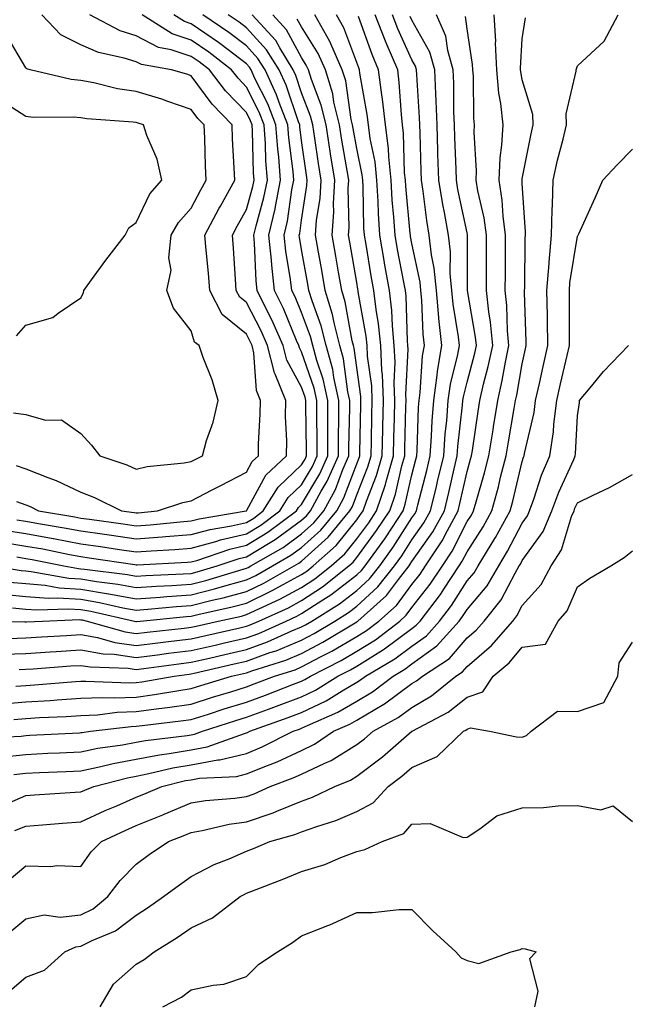
# Model space of a CAD drawing. Units: inches. Extents: x 1008083 to 1010723, y 7245098 to 7247738.
# Drawn here: x 1008647 to 1008757, y 7247002 to 7247181 of the extents above; entities that cross this region are included whole.
import ezdxf

# ---------------------------------------------------------------- set-up
doc = ezdxf.new("R2010")
doc.units = ezdxf.units.IN
doc.header["$MEASUREMENT"] = 0
doc.layers.add('Contour_10087245', color=7, linetype='Continuous', true_color=0x8c2d4a)

msp = doc.modelspace()

# ---------------------------------------------------------------- linework, layer by layer
at = {"layer": 'Contour_10087245'}
for points in [[(1008639.32, 7247050.65, 2927), (1008647.19, 7247051.06, 2927), (1008648.05, 7247051.16, 2927), (1008648.78, 7247051.19, 2927), (1008657.79, 7247051.66, 2927), (1008658.05, 7247051.67, 2927), (1008658.26, 7247051.71, 2927), (1008659.8, 7247051.92, 2927), (1008667.16, 7247052.81, 2927), (1008668.05, 7247052.85, 2927), (1008669.12, 7247052.99, 2927), (1008676.18, 7247053.79, 2927), (1008678.05, 7247054.06, 2927), (1008681.17, 7247055.05, 2927), (1008684.01, 7247055.96, 2927), (1008688.05, 7247057.22, 2927), (1008691.49, 7247058.48, 2927), (1008696.59, 7247060.46, 2927), (1008698.05, 7247061.02, 2927), (1008698.66, 7247061.31, 2927), (1008699.64, 7247061.92, 2927), (1008705.21, 7247064.76, 2927), (1008708.05, 7247066.43, 2927), (1008711.44, 7247068.53, 2927), (1008715.84, 7247071.92, 2927), (1008717.01, 7247072.96, 2927), (1008718.05, 7247074.36, 2927), (1008721.37, 7247078.6, 2927), (1008723.56, 7247081.92, 2927), (1008725.35, 7247084.62, 2927), (1008728.05, 7247089.96, 2927), (1008728.82, 7247091.15, 2927), (1008729.23, 7247091.92, 2927), (1008729.68, 7247093.55, 2927), (1008731.19, 7247098.78, 2927), (1008732.01, 7247101.92, 2927), (1008732.75, 7247106.62, 2927), (1008732.83, 7247107.14, 2927), (1008733.6, 7247111.92, 2927), (1008734.43, 7247115.54, 2927), (1008735, 7247118.87, 2927), (1008735.64, 7247121.92, 2927), (1008735.39, 7247124.58, 2927), (1008735.27, 7247129.14, 2927), (1008734.96, 7247131.92, 2927), (1008734.98, 7247134.99, 2927), (1008735.01, 7247138.88, 2927), (1008735.03, 7247141.92, 2927), (1008734.57, 7247145.4, 2927), (1008734.43, 7247148.3, 2927), (1008733.84, 7247151.92, 2927), (1008734.02, 7247155.95, 2927), (1008734.37, 7247158.24, 2927), (1008734.56, 7247161.92, 2927), (1008734.14, 7247165.83, 2927), (1008733.8, 7247167.67, 2927), (1008733.41, 7247171.92, 2927), (1008733.21, 7247176.76, 2927), (1008733.24, 7247177.11, 2927), (1008732.98, 7247181.92, 2927)], [(1008642.07, 7247081.92, 2938), (1008647.21, 7247081.08, 2938), (1008648.05, 7247081.01, 2938), (1008649.04, 7247080.93, 2938), (1008655.84, 7247079.71, 2938), (1008658.05, 7247079.57, 2938), (1008660.87, 7247079.1, 2938), (1008664.74, 7247078.61, 2938), (1008668.05, 7247077.99, 2938), (1008671.71, 7247078.26, 2938), (1008674.51, 7247078.38, 2938), (1008678.05, 7247078.63, 2938), (1008680.69, 7247079.28, 2938), (1008687.46, 7247081.33, 2938), (1008688.05, 7247081.49, 2938), (1008688.33, 7247081.64, 2938), (1008688.84, 7247081.92, 2938), (1008694.68, 7247085.29, 2938), (1008698.05, 7247087.75, 2938), (1008700.24, 7247089.73, 2938), (1008702.05, 7247091.92, 2938), (1008704.16, 7247095.81, 2938), (1008705.52, 7247099.39, 2938), (1008706.63, 7247101.92, 2938), (1008706.63, 7247103.34, 2938), (1008706.8, 7247110.67, 2938), (1008706.8, 7247111.92, 2938), (1008706.45, 7247113.52, 2938), (1008705.63, 7247119.5, 2938), (1008704.97, 7247121.92, 2938), (1008703.95, 7247126.02, 2938), (1008703.67, 7247127.55, 2938), (1008702.34, 7247131.92, 2938), (1008701.69, 7247135.56, 2938), (1008701.12, 7247138.85, 2938), (1008700.58, 7247141.92, 2938), (1008700.77, 7247144.64, 2938), (1008701.38, 7247148.59, 2938), (1008701.59, 7247151.92, 2938), (1008701.09, 7247154.96, 2938), (1008700.44, 7247159.53, 2938), (1008700.07, 7247161.92, 2938), (1008699.68, 7247163.55, 2938), (1008698.05, 7247167.74, 2938), (1008697, 7247170.87, 2938), (1008696.52, 7247171.92, 2938), (1008694.07, 7247175.9, 2938), (1008693.35, 7247177.22, 2938), (1008689.1, 7247181.92, 2938)], [(1008643.12, 7247056.85, 2929), (1008648.05, 7247057.23, 2929), (1008652.46, 7247057.51, 2929), (1008653.74, 7247057.61, 2929), (1008658.05, 7247057.9, 2929), (1008661.91, 7247058.06, 2929), (1008664.1, 7247057.97, 2929), (1008668.05, 7247058.13, 2929), (1008671.38, 7247058.59, 2929), (1008675.4, 7247059.27, 2929), (1008678.05, 7247059.66, 2929), (1008679.76, 7247060.21, 2929), (1008685.35, 7247061.92, 2929), (1008687.54, 7247062.43, 2929), (1008688.05, 7247062.55, 2929), (1008689.03, 7247062.9, 2929), (1008695.16, 7247064.81, 2929), (1008698.05, 7247066, 2929), (1008701.91, 7247068.06, 2929), (1008707.75, 7247071.62, 2929), (1008708.05, 7247071.79, 2929), (1008708.13, 7247071.84, 2929), (1008708.23, 7247071.92, 2929), (1008713.42, 7247076.55, 2929), (1008715.61, 7247079.48, 2929), (1008717.52, 7247081.92, 2929), (1008717.75, 7247082.22, 2929), (1008718.05, 7247082.7, 2929), (1008721.84, 7247088.13, 2929), (1008723.92, 7247091.92, 2929), (1008724.73, 7247095.24, 2929), (1008725.69, 7247099.56, 2929), (1008726.24, 7247101.92, 2929), (1008726.36, 7247103.61, 2929), (1008727.22, 7247111.09, 2929), (1008727.29, 7247111.92, 2929), (1008727.39, 7247112.58, 2929), (1008728.05, 7247115.28, 2929), (1008729.44, 7247120.53, 2929), (1008729.73, 7247121.92, 2929), (1008729.58, 7247123.45, 2929), (1008728.1, 7247131.87, 2929), (1008728.1, 7247131.97, 2929), (1008728.14, 7247141.83, 2929), (1008728.14, 7247141.92, 2929), (1008728.13, 7247142, 2929), (1008728.05, 7247142.34, 2929), (1008726.37, 7247150.24, 2929), (1008726.11, 7247151.92, 2929), (1008726.04, 7247153.93, 2929), (1008725.81, 7247159.68, 2929), (1008725.74, 7247161.92, 2929), (1008725.66, 7247164.31, 2929), (1008725.62, 7247169.49, 2929), (1008725.53, 7247171.92, 2929), (1008724.53, 7247175.44, 2929), (1008724.19, 7247178.06, 2929), (1008722.5, 7247181.92, 2929)], [(1008643.13, 7247076.84, 2936), (1008648.05, 7247076.4, 2936), (1008652.2, 7247076.07, 2936), (1008653.84, 7247076.13, 2936), (1008658.05, 7247075.87, 2936), (1008661.43, 7247075.3, 2936), (1008665.63, 7247074.34, 2936), (1008668.05, 7247073.89, 2936), (1008670.18, 7247074.05, 2936), (1008675.39, 7247074.58, 2936), (1008678.05, 7247074.76, 2936), (1008681.84, 7247075.71, 2936), (1008683.83, 7247076.14, 2936), (1008688.05, 7247077.29, 2936), (1008691.18, 7247078.79, 2936), (1008696.68, 7247081.92, 2936), (1008697.55, 7247082.42, 2936), (1008698.05, 7247082.79, 2936), (1008702.84, 7247087.13, 2936), (1008706.81, 7247091.92, 2936), (1008707.25, 7247092.72, 2936), (1008708.05, 7247094.83, 2936), (1008710.05, 7247099.92, 2936), (1008710.63, 7247101.92, 2936), (1008710.69, 7247104.56, 2936), (1008710.79, 7247109.18, 2936), (1008710.86, 7247111.92, 2936), (1008710.75, 7247114.62, 2936), (1008710, 7247119.97, 2936), (1008709.91, 7247121.92, 2936), (1008709.74, 7247123.61, 2936), (1008708.31, 7247131.66, 2936), (1008708.28, 7247131.92, 2936), (1008708.25, 7247132.12, 2936), (1008708.05, 7247133.32, 2936), (1008706.77, 7247140.64, 2936), (1008706.55, 7247141.92, 2936), (1008706.64, 7247143.33, 2936), (1008706.51, 7247150.38, 2936), (1008706.59, 7247151.92, 2936), (1008706.31, 7247153.66, 2936), (1008705.32, 7247159.19, 2936), (1008704.89, 7247161.92, 2936), (1008703.9, 7247166.07, 2936), (1008703.68, 7247167.55, 2936), (1008702.35, 7247171.92, 2936), (1008701.03, 7247174.9, 2936), (1008698.05, 7247179.7, 2936), (1008697.27, 7247181.14, 2936)], [(1008643.17, 7247071.92, 2934), (1008647.88, 7247071.75, 2934), (1008648.05, 7247071.76, 2934), (1008648.2, 7247071.77, 2934), (1008651.05, 7247071.92, 2934), (1008657.8, 7247072.17, 2934), (1008658.05, 7247072.15, 2934), (1008658.26, 7247072.13, 2934), (1008659.15, 7247071.92, 2934), (1008666.08, 7247069.95, 2934), (1008668.05, 7247069.66, 2934), (1008670.05, 7247069.92, 2934), (1008676.78, 7247070.65, 2934), (1008678.05, 7247070.8, 2934), (1008678.96, 7247071.01, 2934), (1008682.94, 7247071.92, 2934), (1008687.14, 7247072.83, 2934), (1008688.05, 7247073.08, 2934), (1008690.28, 7247074.15, 2934), (1008694.1, 7247075.87, 2934), (1008698.05, 7247078, 2934), (1008700.42, 7247079.55, 2934), (1008703.39, 7247081.92, 2934), (1008705.86, 7247084.11, 2934), (1008708.05, 7247086.85, 2934), (1008710.21, 7247089.76, 2934), (1008711.61, 7247091.92, 2934), (1008713.25, 7247096.72, 2934), (1008713.36, 7247097.23, 2934), (1008714.7, 7247101.92, 2934), (1008714.78, 7247105.19, 2934), (1008714.88, 7247108.75, 2934), (1008714.95, 7247111.92, 2934), (1008714.82, 7247115.15, 2934), (1008715, 7247118.87, 2934), (1008714.85, 7247121.92, 2934), (1008714.51, 7247125.46, 2934), (1008714.41, 7247128.28, 2934), (1008714, 7247131.92, 2934), (1008713.1, 7247136.87, 2934), (1008713.08, 7247136.95, 2934), (1008712.21, 7247141.92, 2934), (1008711.97, 7247145.84, 2934), (1008711.93, 7247148.04, 2934), (1008711.71, 7247151.92, 2934), (1008711.36, 7247155.23, 2934), (1008710.48, 7247159.49, 2934), (1008710.17, 7247161.92, 2934), (1008709.95, 7247163.82, 2934), (1008708.63, 7247171.34, 2934), (1008708.56, 7247171.92, 2934), (1008708.4, 7247172.27, 2934), (1008708.05, 7247173.27, 2934), (1008705.7, 7247179.57, 2934), (1008704.36, 7247181.92, 2934)], [(1008643.34, 7247047.21, 2926), (1008648.05, 7247047.73, 2926), (1008652.05, 7247047.92, 2926), (1008654.15, 7247048.02, 2926), (1008658.05, 7247048.2, 2926), (1008661.12, 7247048.85, 2926), (1008665.6, 7247049.47, 2926), (1008668.05, 7247049.93, 2926), (1008669.72, 7247050.25, 2926), (1008677.27, 7247051.14, 2926), (1008678.05, 7247051.28, 2926), (1008678.6, 7247051.37, 2926), (1008680.1, 7247051.92, 2926), (1008686.11, 7247053.86, 2926), (1008688.05, 7247054.47, 2926), (1008692.07, 7247055.94, 2926), (1008693.52, 7247056.45, 2926), (1008698.05, 7247058.17, 2926), (1008700.58, 7247059.39, 2926), (1008704.64, 7247061.92, 2926), (1008706.9, 7247063.07, 2926), (1008708.05, 7247063.75, 2926), (1008712.87, 7247066.74, 2926), (1008713.1, 7247066.87, 2926), (1008718.05, 7247070.57, 2926), (1008718.83, 7247071.14, 2926), (1008719.53, 7247071.92, 2926), (1008723.23, 7247076.74, 2926), (1008723.82, 7247077.69, 2926), (1008726.61, 7247081.92, 2926), (1008727.18, 7247082.79, 2926), (1008728.05, 7247084.5, 2926), (1008730.95, 7247089.02, 2926), (1008732.54, 7247091.92, 2926), (1008733.71, 7247096.26, 2926), (1008734.13, 7247098, 2926), (1008735.15, 7247101.92, 2926), (1008735.54, 7247104.43, 2926), (1008736.6, 7247110.47, 2926), (1008736.84, 7247111.92, 2926), (1008737.06, 7247112.91, 2926), (1008738.05, 7247118.59, 2926), (1008738.65, 7247121.32, 2926), (1008738.78, 7247121.92, 2926), (1008738.77, 7247122.64, 2926), (1008738.47, 7247131.5, 2926), (1008738.46, 7247131.92, 2926), (1008738.5, 7247132.37, 2926), (1008738.59, 7247141.38, 2926), (1008738.64, 7247141.92, 2926), (1008738.65, 7247142.52, 2926), (1008738.05, 7247151.28, 2926), (1008738.02, 7247151.89, 2926), (1008738.01, 7247151.92, 2926), (1008738.02, 7247151.95, 2926), (1008738.05, 7247152.17, 2926), (1008739.64, 7247160.33, 2926), (1008740.02, 7247161.92, 2926), (1008739.96, 7247163.83, 2926), (1008738.05, 7247170.12, 2926), (1008737.77, 7247171.64, 2926), (1008737.74, 7247171.92, 2926), (1008737.73, 7247172.24, 2926), (1008738.05, 7247177.56, 2926), (1008738.62, 7247181.35, 2926)], [(1008643.74, 7247086.23, 2940), (1008648.05, 7247085.53, 2940), (1008651.12, 7247084.99, 2940), (1008655.96, 7247084.01, 2940), (1008658.05, 7247083.62, 2940), (1008659.53, 7247083.4, 2940), (1008667.82, 7247082.15, 2940), (1008668.05, 7247082.12, 2940), (1008668.26, 7247082.13, 2940), (1008677.38, 7247082.59, 2940), (1008678.05, 7247082.64, 2940), (1008679.06, 7247082.93, 2940), (1008685.01, 7247084.96, 2940), (1008688.05, 7247085.66, 2940), (1008691.94, 7247088.03, 2940), (1008697.09, 7247091.92, 2940), (1008697.46, 7247092.51, 2940), (1008698.05, 7247093.06, 2940), (1008701.34, 7247098.63, 2940), (1008702.79, 7247101.92, 2940), (1008702.8, 7247106.67, 2940), (1008702.79, 7247107.18, 2940), (1008702.81, 7247111.92, 2940), (1008701.95, 7247115.82, 2940), (1008700.8, 7247119.17, 2940), (1008700.06, 7247121.92, 2940), (1008699.66, 7247123.53, 2940), (1008698.05, 7247127.87, 2940), (1008696.87, 7247130.74, 2940), (1008696.28, 7247131.92, 2940), (1008696.06, 7247133.91, 2940), (1008695.17, 7247139.04, 2940), (1008694.88, 7247141.92, 2940), (1008695.47, 7247144.5, 2940), (1008696.28, 7247150.15, 2940), (1008696.63, 7247151.92, 2940), (1008696.51, 7247153.46, 2940), (1008695.72, 7247159.59, 2940), (1008695.55, 7247161.92, 2940), (1008693.97, 7247166, 2940), (1008693.51, 7247167.38, 2940), (1008691.43, 7247171.92, 2940), (1008690.14, 7247174.01, 2940), (1008688.05, 7247176.29, 2940), (1008684.86, 7247178.73, 2940), (1008680.13, 7247181.92, 2940)], [(1008644.09, 7247065.88, 2932), (1008648.05, 7247066.03, 2932), (1008652.44, 7247066.31, 2932), (1008653.57, 7247066.4, 2932), (1008658.05, 7247066.69, 2932), (1008662.07, 7247065.94, 2932), (1008664.09, 7247065.88, 2932), (1008668.05, 7247065.32, 2932), (1008671.93, 7247065.8, 2932), (1008673.9, 7247066.07, 2932), (1008678.05, 7247066.57, 2932), (1008682.4, 7247067.57, 2932), (1008684.09, 7247067.96, 2932), (1008688.05, 7247068.86, 2932), (1008690.3, 7247069.67, 2932), (1008695.25, 7247071.92, 2932), (1008697.18, 7247072.79, 2932), (1008698.05, 7247073.26, 2932), (1008701.88, 7247075.75, 2932), (1008703.32, 7247076.65, 2932), (1008708.05, 7247080.33, 2932), (1008708.89, 7247081.08, 2932), (1008709.54, 7247081.92, 2932), (1008713.12, 7247086.85, 2932), (1008713.35, 7247087.22, 2932), (1008716.43, 7247091.92, 2932), (1008716.84, 7247093.13, 2932), (1008718.05, 7247098.43, 2932), (1008718.76, 7247101.21, 2932), (1008718.93, 7247101.92, 2932), (1008719, 7247102.87, 2932), (1008719.24, 7247110.73, 2932), (1008719.34, 7247111.92, 2932), (1008719.54, 7247113.41, 2932), (1008719.96, 7247120.01, 2932), (1008720.3, 7247121.92, 2932), (1008720.08, 7247123.95, 2932), (1008719.85, 7247130.12, 2932), (1008719.68, 7247131.92, 2932), (1008719.54, 7247133.41, 2932), (1008718.05, 7247140.42, 2932), (1008717.81, 7247141.68, 2932), (1008717.77, 7247141.92, 2932), (1008717.75, 7247142.22, 2932), (1008716.92, 7247150.79, 2932), (1008716.86, 7247151.92, 2932), (1008716.72, 7247153.25, 2932), (1008716.54, 7247160.41, 2932), (1008716.35, 7247161.92, 2932), (1008716.13, 7247163.84, 2932), (1008715.76, 7247169.63, 2932), (1008715.48, 7247171.92, 2932), (1008713.56, 7247176.41, 2932), (1008713.24, 7247177.11, 2932), (1008711.38, 7247181.92, 2932)], [(1008644.49, 7247088.36, 2941), (1008648.05, 7247087.79, 2941), (1008653.02, 7247086.89, 2941), (1008653.09, 7247086.88, 2941), (1008658.05, 7247085.95, 2941), (1008661.58, 7247085.45, 2941), (1008665.06, 7247084.91, 2941), (1008668.05, 7247084.47, 2941), (1008670.8, 7247084.67, 2941), (1008675.08, 7247084.89, 2941), (1008678.05, 7247085.12, 2941), (1008682.48, 7247086.35, 2941), (1008683.33, 7247086.64, 2941), (1008688.05, 7247087.74, 2941), (1008690.65, 7247089.32, 2941), (1008694.09, 7247091.92, 2941), (1008695.62, 7247094.35, 2941), (1008698.05, 7247096.66, 2941), (1008700, 7247099.97, 2941), (1008700.86, 7247101.92, 2941), (1008700.87, 7247104.74, 2941), (1008700.79, 7247109.18, 2941), (1008700.8, 7247111.92, 2941), (1008700.31, 7247114.18, 2941), (1008698.05, 7247120.77, 2941), (1008697.64, 7247121.51, 2941), (1008697.54, 7247121.92, 2941), (1008697.14, 7247122.83, 2941), (1008694.76, 7247128.63, 2941), (1008693.14, 7247131.92, 2941), (1008692.62, 7247136.49, 2941), (1008692.58, 7247137.39, 2941), (1008692.13, 7247141.92, 2941), (1008693.24, 7247146.73, 2941), (1008693.29, 7247147.16, 2941), (1008694.24, 7247151.92, 2941), (1008693.91, 7247156.06, 2941), (1008693.71, 7247157.58, 2941), (1008693.39, 7247161.92, 2941), (1008691.91, 7247165.78, 2941), (1008689.59, 7247170.38, 2941), (1008688.89, 7247171.92, 2941), (1008688.57, 7247172.44, 2941), (1008688.05, 7247172.99, 2941), (1008683.44, 7247176.53, 2941), (1008683, 7247176.87, 2941), (1008678.05, 7247180.3, 2941), (1008676.83, 7247180.7, 2941), (1008674.89, 7247181.92, 2941)], [(1008644.91, 7247068.78, 2933), (1008648.05, 7247068.89, 2933), (1008650.89, 7247069.08, 2933), (1008655.44, 7247069.31, 2933), (1008658.05, 7247069.48, 2933), (1008661.03, 7247068.94, 2933), (1008664.17, 7247068.04, 2933), (1008668.05, 7247067.5, 2933), (1008671.99, 7247067.98, 2933), (1008674.37, 7247068.24, 2933), (1008678.05, 7247068.69, 2933), (1008680.68, 7247069.29, 2933), (1008686.82, 7247070.69, 2933), (1008688.05, 7247070.97, 2933), (1008688.74, 7247071.23, 2933), (1008690.28, 7247071.92, 2933), (1008695.64, 7247074.33, 2933), (1008698.05, 7247075.63, 2933), (1008701.86, 7247078.11, 2933), (1008706.63, 7247081.92, 2933), (1008707.39, 7247082.58, 2933), (1008708.05, 7247083.42, 2933), (1008711.65, 7247088.32, 2933), (1008714.03, 7247091.92, 2933), (1008715.04, 7247094.93, 2933), (1008716.21, 7247100.08, 2933), (1008716.74, 7247101.92, 2933), (1008716.77, 7247103.2, 2933), (1008716.97, 7247110.84, 2933), (1008717, 7247111.92, 2933), (1008716.95, 7247113.02, 2933), (1008717.36, 7247121.23, 2933), (1008717.32, 7247121.92, 2933), (1008717.24, 7247122.73, 2933), (1008716.98, 7247130.85, 2933), (1008716.86, 7247131.92, 2933), (1008716.59, 7247133.38, 2933), (1008715.44, 7247139.31, 2933), (1008714.98, 7247141.92, 2933), (1008714.79, 7247145.18, 2933), (1008714.49, 7247148.36, 2933), (1008714.28, 7247151.92, 2933), (1008713.84, 7247156.13, 2933), (1008713.8, 7247157.67, 2933), (1008713.26, 7247161.92, 2933), (1008712.73, 7247166.6, 2933), (1008712.59, 7247167.38, 2933), (1008712.01, 7247171.92, 2933), (1008710.82, 7247174.69, 2933), (1008708.37, 7247181.6, 2933)], [(1008645.1, 7247078.97, 2937), (1008648.05, 7247078.71, 2937), (1008651.55, 7247078.42, 2937), (1008654.09, 7247077.96, 2937), (1008658.05, 7247077.71, 2937), (1008663.01, 7247076.88, 2937), (1008663.11, 7247076.86, 2937), (1008668.05, 7247075.94, 2937), (1008672.4, 7247076.27, 2937), (1008673.59, 7247076.38, 2937), (1008678.05, 7247076.7, 2937), (1008682.23, 7247077.74, 2937), (1008684.57, 7247078.44, 2937), (1008688.05, 7247079.39, 2937), (1008689.76, 7247080.21, 2937), (1008692.77, 7247081.92, 2937), (1008696.12, 7247083.85, 2937), (1008698.05, 7247085.27, 2937), (1008701.55, 7247088.42, 2937), (1008704.44, 7247091.92, 2937), (1008705.71, 7247094.26, 2937), (1008708.05, 7247100.45, 2937), (1008708.47, 7247101.5, 2937), (1008708.59, 7247101.92, 2937), (1008708.6, 7247102.47, 2937), (1008708.8, 7247111.17, 2937), (1008708.81, 7247111.92, 2937), (1008708.78, 7247112.65, 2937), (1008708.05, 7247117.91, 2937), (1008707.56, 7247121.43, 2937), (1008707.43, 7247121.92, 2937), (1008707.23, 7247122.74, 2937), (1008705.95, 7247129.82, 2937), (1008705.32, 7247131.92, 2937), (1008704.73, 7247135.24, 2937), (1008704.23, 7247138.1, 2937), (1008703.56, 7247141.92, 2937), (1008703.86, 7247146.11, 2937), (1008703.83, 7247147.7, 2937), (1008704.09, 7247151.92, 2937), (1008703.31, 7247156.66, 2937), (1008703.24, 7247157.11, 2937), (1008702.47, 7247161.92, 2937), (1008701.62, 7247165.49, 2937), (1008699.81, 7247170.16, 2937), (1008699.27, 7247171.92, 2937), (1008698.9, 7247172.77, 2937), (1008698.05, 7247174.14, 2937), (1008695.31, 7247179.18, 2937), (1008692.84, 7247181.92, 2937)], [(1008645.66, 7247074.31, 2935), (1008648.05, 7247074.1, 2935), (1008650.06, 7247073.93, 2935), (1008655.81, 7247074.16, 2935), (1008658.05, 7247074.01, 2935), (1008659.84, 7247073.71, 2935), (1008667.74, 7247071.92, 2935), (1008667.98, 7247071.85, 2935), (1008668.05, 7247071.84, 2935), (1008668.12, 7247071.85, 2935), (1008668.76, 7247071.92, 2935), (1008677.2, 7247072.77, 2935), (1008678.05, 7247072.83, 2935), (1008679.26, 7247073.13, 2935), (1008685.48, 7247074.49, 2935), (1008688.05, 7247075.18, 2935), (1008692.6, 7247077.37, 2935), (1008694.68, 7247078.55, 2935), (1008698.05, 7247080.38, 2935), (1008698.99, 7247080.98, 2935), (1008700.16, 7247081.92, 2935), (1008704.34, 7247085.63, 2935), (1008708.05, 7247090.27, 2935), (1008708.75, 7247091.22, 2935), (1008709.21, 7247091.92, 2935), (1008709.8, 7247093.67, 2935), (1008711.63, 7247098.34, 2935), (1008712.67, 7247101.92, 2935), (1008712.78, 7247106.65, 2935), (1008712.79, 7247107.18, 2935), (1008712.9, 7247111.92, 2935), (1008712.71, 7247116.58, 2935), (1008712.6, 7247117.37, 2935), (1008712.38, 7247121.92, 2935), (1008711.99, 7247125.86, 2935), (1008711.54, 7247128.43, 2935), (1008711.15, 7247131.92, 2935), (1008710.67, 7247134.54, 2935), (1008709.72, 7247140.25, 2935), (1008709.43, 7247141.92, 2935), (1008709.35, 7247143.22, 2935), (1008709.2, 7247150.77, 2935), (1008709.13, 7247151.92, 2935), (1008709.03, 7247152.9, 2935), (1008708.05, 7247157.65, 2935), (1008707.4, 7247161.27, 2935), (1008707.3, 7247161.92, 2935), (1008707.05, 7247162.92, 2935), (1008706.04, 7247169.91, 2935), (1008705.42, 7247171.92, 2935), (1008703.34, 7247176.63, 2935), (1008703.18, 7247177.05, 2935), (1008700.42, 7247181.92, 2935)], [(1008645.89, 7247054.08, 2928), (1008648.05, 7247054.24, 2928), (1008650.53, 7247054.4, 2928), (1008655.35, 7247054.62, 2928), (1008658.05, 7247054.79, 2928), (1008661.06, 7247054.93, 2928), (1008664.61, 7247055.36, 2928), (1008668.05, 7247055.48, 2928), (1008672.18, 7247056.05, 2928), (1008673.74, 7247056.23, 2928), (1008678.05, 7247056.86, 2928), (1008681.89, 7247058.08, 2928), (1008685.23, 7247059.1, 2928), (1008688.05, 7247059.98, 2928), (1008689.47, 7247060.5, 2928), (1008693.13, 7247061.92, 2928), (1008696.88, 7247063.09, 2928), (1008698.05, 7247063.58, 2928), (1008701.59, 7247065.46, 2928), (1008703.52, 7247066.45, 2928), (1008708.05, 7247069.12, 2928), (1008709.78, 7247070.19, 2928), (1008712.03, 7247071.92, 2928), (1008715.22, 7247074.75, 2928), (1008718.05, 7247078.55, 2928), (1008719.52, 7247080.45, 2928), (1008720.5, 7247081.92, 2928), (1008723.52, 7247086.45, 2928), (1008724.47, 7247088.34, 2928), (1008726.44, 7247091.92, 2928), (1008726.75, 7247093.22, 2928), (1008728.05, 7247099.04, 2928), (1008728.69, 7247101.28, 2928), (1008728.86, 7247101.92, 2928), (1008729.02, 7247102.89, 2928), (1008730.03, 7247109.94, 2928), (1008730.35, 7247111.92, 2928), (1008731.05, 7247114.92, 2928), (1008731.89, 7247118.08, 2928), (1008732.69, 7247121.92, 2928), (1008732.29, 7247126.16, 2928), (1008731.96, 7247128.01, 2928), (1008731.54, 7247131.92, 2928), (1008731.56, 7247135.43, 2928), (1008731.57, 7247138.4, 2928), (1008731.59, 7247141.92, 2928), (1008731.17, 7247145.05, 2928), (1008729.98, 7247149.99, 2928), (1008729.67, 7247151.92, 2928), (1008729.75, 7247153.62, 2928), (1008729.34, 7247160.63, 2928), (1008729.41, 7247161.92, 2928), (1008729.27, 7247163.14, 2928), (1008729.19, 7247170.78, 2928), (1008729.09, 7247171.92, 2928), (1008729.05, 7247172.92, 2928), (1008728.05, 7247179.39, 2928), (1008727.76, 7247181.63, 2928)], [(1008645.9, 7247044.07, 2925), (1008648.05, 7247044.3, 2925), (1008650.55, 7247044.42, 2925), (1008655.35, 7247044.62, 2925), (1008658.05, 7247044.74, 2925), (1008661.63, 7247045.5, 2925), (1008663.89, 7247046.08, 2925), (1008668.05, 7247046.86, 2925), (1008672.3, 7247047.67, 2925), (1008674.01, 7247047.88, 2925), (1008678.05, 7247048.56, 2925), (1008680.9, 7247049.07, 2925), (1008687.67, 7247051.54, 2925), (1008688.05, 7247051.64, 2925), (1008688.26, 7247051.71, 2925), (1008688.65, 7247051.92, 2925), (1008695.58, 7247054.39, 2925), (1008698.05, 7247055.32, 2925), (1008702.5, 7247057.47, 2925), (1008705.41, 7247059.28, 2925), (1008708.05, 7247060.82, 2925), (1008708.74, 7247061.23, 2925), (1008709.64, 7247061.92, 2925), (1008714.93, 7247065.04, 2925), (1008718.05, 7247067.35, 2925), (1008720.71, 7247069.26, 2925), (1008723.07, 7247071.92, 2925), (1008725.23, 7247074.74, 2925), (1008728.05, 7247079.2, 2925), (1008729.3, 7247080.67, 2925), (1008730.03, 7247081.92, 2925), (1008733.09, 7247086.88, 2925), (1008733.19, 7247087.06, 2925), (1008735.84, 7247091.92, 2925), (1008736.31, 7247093.66, 2925), (1008738.05, 7247100.89, 2925), (1008738.3, 7247101.67, 2925), (1008738.4, 7247101.92, 2925), (1008738.47, 7247102.34, 2925), (1008740.19, 7247109.78, 2925), (1008740.46, 7247111.92, 2925), (1008741.17, 7247115.04, 2925), (1008741.84, 7247118.13, 2925), (1008742.71, 7247121.92, 2925), (1008742.63, 7247126.5, 2925), (1008742.6, 7247127.37, 2925), (1008742.52, 7247131.92, 2925), (1008742.9, 7247136.77, 2925), (1008742.91, 7247137.06, 2925), (1008743.35, 7247141.92, 2925), (1008743.45, 7247146.52, 2925), (1008743.55, 7247147.42, 2925), (1008743.66, 7247151.92, 2925), (1008744.46, 7247155.51, 2925), (1008745.47, 7247159.34, 2925), (1008746.09, 7247161.92, 2925), (1008746.03, 7247163.94, 2925), (1008747.82, 7247171.69, 2925), (1008747.81, 7247171.92, 2925), (1008747.85, 7247172.12, 2925), (1008748.05, 7247172.63, 2925), (1008752.87, 7247177.1, 2925), (1008755.42, 7247181.92, 2925)], [(1008646.21, 7247060.08, 2930), (1008648.05, 7247060.23, 2930), (1008649.64, 7247060.33, 2930), (1008657.05, 7247060.92, 2930), (1008658.05, 7247060.99, 2930), (1008658.94, 7247061.03, 2930), (1008666.86, 7247060.73, 2930), (1008668.05, 7247060.77, 2930), (1008669.06, 7247060.91, 2930), (1008674.94, 7247061.92, 2930), (1008677.68, 7247062.29, 2930), (1008678.05, 7247062.33, 2930), (1008678.59, 7247062.46, 2930), (1008685.82, 7247064.15, 2930), (1008688.05, 7247064.65, 2930), (1008692.31, 7247066.18, 2930), (1008693.44, 7247066.53, 2930), (1008698.05, 7247068.43, 2930), (1008700.33, 7247069.64, 2930), (1008704.06, 7247071.92, 2930), (1008706.53, 7247073.44, 2930), (1008708.05, 7247074.63, 2930), (1008711.87, 7247078.1, 2930), (1008714.87, 7247081.92, 2930), (1008716.2, 7247083.77, 2930), (1008718.05, 7247086.67, 2930), (1008720.21, 7247089.76, 2930), (1008721.4, 7247091.92, 2930), (1008722.47, 7247096.34, 2930), (1008722.71, 7247097.26, 2930), (1008723.8, 7247101.92, 2930), (1008724.09, 7247105.88, 2930), (1008724.35, 7247108.22, 2930), (1008724.63, 7247111.92, 2930), (1008725.06, 7247114.91, 2930), (1008726.39, 7247120.26, 2930), (1008726.67, 7247121.92, 2930), (1008726.51, 7247123.46, 2930), (1008725.53, 7247129.4, 2930), (1008725.29, 7247131.92, 2930), (1008725, 7247134.97, 2930), (1008725.01, 7247138.88, 2930), (1008724.66, 7247141.92, 2930), (1008723.95, 7247146.02, 2930), (1008723.64, 7247147.51, 2930), (1008722.93, 7247151.92, 2930), (1008722.77, 7247156.64, 2930), (1008722.76, 7247157.21, 2930), (1008722.6, 7247161.92, 2930), (1008722.44, 7247166.31, 2930), (1008722.37, 7247167.6, 2930), (1008722.22, 7247171.92, 2930), (1008721.29, 7247175.16, 2930), (1008718.05, 7247180.96, 2930), (1008717.75, 7247181.62, 2930)], [(1008646.29, 7247100.16, 2944), (1008648.05, 7247099.54, 2944), (1008652.01, 7247097.96, 2944), (1008653.55, 7247097.42, 2944), (1008658.05, 7247095.3, 2944), (1008660.48, 7247094.35, 2944), (1008665.38, 7247091.92, 2944), (1008667.72, 7247091.59, 2944), (1008668.05, 7247091.55, 2944), (1008668.4, 7247091.57, 2944), (1008671.91, 7247091.92, 2944), (1008676.53, 7247093.44, 2944), (1008678.05, 7247093.74, 2944), (1008681.84, 7247095.71, 2944), (1008683.43, 7247096.54, 2944), (1008688.05, 7247098.93, 2944), (1008689.09, 7247100.88, 2944), (1008690.21, 7247101.92, 2944), (1008690.23, 7247104.1, 2944), (1008690.54, 7247109.43, 2944), (1008690.57, 7247111.92, 2944), (1008689.85, 7247113.72, 2944), (1008689.39, 7247120.58, 2944), (1008689.06, 7247121.92, 2944), (1008688.74, 7247122.61, 2944), (1008688.05, 7247123.96, 2944), (1008683.67, 7247127.54, 2944), (1008681.41, 7247131.92, 2944), (1008681.16, 7247135.03, 2944), (1008680.75, 7247139.22, 2944), (1008680.53, 7247141.92, 2944), (1008683.13, 7247146.84, 2944), (1008683.32, 7247147.19, 2944), (1008685.92, 7247151.92, 2944), (1008685.82, 7247154.15, 2944), (1008685.54, 7247159.41, 2944), (1008685.43, 7247161.92, 2944), (1008681.82, 7247165.69, 2944), (1008678.05, 7247170.86, 2944), (1008677.26, 7247171.13, 2944), (1008674.46, 7247171.92, 2944), (1008669.01, 7247172.88, 2944), (1008668.05, 7247173.38, 2944), (1008665.9, 7247174.07, 2944), (1008661.22, 7247175.09, 2944), (1008658.05, 7247176.49, 2944), (1008654.39, 7247178.26, 2944), (1008650.96, 7247181.92, 2944)], [(1008646.37, 7247093.6, 2943), (1008648.05, 7247093, 2943), (1008648.82, 7247092.69, 2943), (1008650.34, 7247091.92, 2943), (1008656.95, 7247090.82, 2943), (1008658.05, 7247090.61, 2943), (1008659.58, 7247090.39, 2943), (1008665.67, 7247089.54, 2943), (1008668.05, 7247089.19, 2943), (1008670.6, 7247089.37, 2943), (1008676.05, 7247089.92, 2943), (1008678.05, 7247090.07, 2943), (1008679.5, 7247090.47, 2943), (1008688.02, 7247091.89, 2943), (1008688.05, 7247091.9, 2943), (1008688.08, 7247091.92, 2943), (1008688.14, 7247092.01, 2943), (1008691.56, 7247098.41, 2943), (1008695.31, 7247101.92, 2943), (1008695.34, 7247104.63, 2943), (1008695.15, 7247109.02, 2943), (1008695.18, 7247111.92, 2943), (1008693.25, 7247116.72, 2943), (1008693.11, 7247116.98, 2943), (1008691.89, 7247121.92, 2943), (1008690.71, 7247124.58, 2943), (1008688.05, 7247129.71, 2943), (1008686.84, 7247130.71, 2943), (1008686.21, 7247131.92, 2943), (1008686.05, 7247133.92, 2943), (1008685.69, 7247139.56, 2943), (1008685.49, 7247141.92, 2943), (1008686.38, 7247143.59, 2943), (1008688.05, 7247146.59, 2943), (1008689.22, 7247150.75, 2943), (1008689.46, 7247151.92, 2943), (1008689.35, 7247153.22, 2943), (1008689.17, 7247160.8, 2943), (1008689.09, 7247161.92, 2943), (1008688.8, 7247162.67, 2943), (1008688.05, 7247164.16, 2943), (1008684.24, 7247168.11, 2943), (1008681.36, 7247171.92, 2943), (1008679.5, 7247173.37, 2943), (1008678.05, 7247174.37, 2943), (1008674.41, 7247175.56, 2943), (1008672.1, 7247175.97, 2943), (1008668.05, 7247178.08, 2943), (1008665.15, 7247179.02, 2943), (1008659.63, 7247181.92, 2943)], [(1008646.43, 7247083.54, 2939), (1008648.05, 7247083.29, 2939), (1008649.2, 7247083.07, 2939), (1008654.96, 7247081.92, 2939), (1008657.58, 7247081.45, 2939), (1008658.05, 7247081.42, 2939), (1008658.66, 7247081.31, 2939), (1008666.47, 7247080.34, 2939), (1008668.05, 7247080.05, 2939), (1008669.8, 7247080.17, 2939), (1008676.59, 7247080.46, 2939), (1008678.05, 7247080.55, 2939), (1008679.14, 7247080.83, 2939), (1008682.75, 7247081.92, 2939), (1008686.7, 7247083.27, 2939), (1008688.05, 7247083.58, 2939), (1008692.32, 7247086.19, 2939), (1008693.25, 7247086.72, 2939), (1008698.05, 7247090.23, 2939), (1008698.94, 7247091.03, 2939), (1008699.67, 7247091.92, 2939), (1008701.59, 7247095.46, 2939), (1008702.68, 7247097.29, 2939), (1008704.71, 7247101.92, 2939), (1008704.72, 7247105.25, 2939), (1008704.79, 7247108.66, 2939), (1008704.8, 7247111.92, 2939), (1008703.89, 7247116.08, 2939), (1008703.69, 7247117.56, 2939), (1008702.52, 7247121.92, 2939), (1008701.62, 7247125.49, 2939), (1008699.93, 7247130.04, 2939), (1008699.36, 7247131.92, 2939), (1008699.16, 7247133.03, 2939), (1008698.05, 7247139.32, 2939), (1008697.67, 7247141.54, 2939), (1008697.63, 7247141.92, 2939), (1008697.71, 7247142.26, 2939), (1008698.05, 7247144.66, 2939), (1008699.02, 7247150.95, 2939), (1008699.08, 7247151.92, 2939), (1008698.93, 7247152.8, 2939), (1008698.05, 7247159.09, 2939), (1008697.73, 7247161.6, 2939), (1008697.7, 7247161.92, 2939), (1008697.48, 7247162.49, 2939), (1008695.26, 7247169.13, 2939), (1008693.98, 7247171.92, 2939), (1008691.71, 7247175.58, 2939), (1008688.05, 7247179.57, 2939), (1008686.71, 7247180.58, 2939), (1008684.74, 7247181.92, 2939)], [(1008646.43, 7247090.3, 2942), (1008648.05, 7247090.05, 2942), (1008650.34, 7247089.63, 2942), (1008654.98, 7247088.85, 2942), (1008658.05, 7247088.28, 2942), (1008662.31, 7247087.66, 2942), (1008663.61, 7247087.48, 2942), (1008668.05, 7247086.83, 2942), (1008672.79, 7247087.18, 2942), (1008673.36, 7247087.23, 2942), (1008678.05, 7247087.59, 2942), (1008681.44, 7247088.53, 2942), (1008685.31, 7247089.18, 2942), (1008688.05, 7247089.82, 2942), (1008689.36, 7247090.61, 2942), (1008691.09, 7247091.92, 2942), (1008693.77, 7247096.2, 2942), (1008698.05, 7247100.26, 2942), (1008698.67, 7247101.3, 2942), (1008698.94, 7247101.92, 2942), (1008698.94, 7247102.81, 2942), (1008698.8, 7247111.17, 2942), (1008698.8, 7247111.92, 2942), (1008698.67, 7247112.54, 2942), (1008698.05, 7247114.34, 2942), (1008695.37, 7247119.24, 2942), (1008694.71, 7247121.92, 2942), (1008692.67, 7247126.54, 2942), (1008691.87, 7247128.1, 2942), (1008689.99, 7247131.92, 2942), (1008689.79, 7247133.66, 2942), (1008689.52, 7247140.45, 2942), (1008689.38, 7247141.92, 2942), (1008689.78, 7247143.65, 2942), (1008691.21, 7247148.76, 2942), (1008691.85, 7247151.92, 2942), (1008691.57, 7247155.44, 2942), (1008691.49, 7247158.48, 2942), (1008691.24, 7247161.92, 2942), (1008690.35, 7247164.22, 2942), (1008688.05, 7247168.8, 2942), (1008686.52, 7247170.39, 2942), (1008685.36, 7247171.92, 2942), (1008681.25, 7247175.12, 2942), (1008678.05, 7247177.33, 2942), (1008674.59, 7247178.46, 2942), (1008669.12, 7247181.92, 2942)], [(1008646.85, 7247063.12, 2931), (1008648.05, 7247063.17, 2931), (1008649.38, 7247063.25, 2931), (1008656.2, 7247063.77, 2931), (1008658.05, 7247063.88, 2931), (1008659.71, 7247063.58, 2931), (1008666.61, 7247063.36, 2931), (1008668.05, 7247063.15, 2931), (1008669.46, 7247063.33, 2931), (1008675.79, 7247064.18, 2931), (1008678.05, 7247064.45, 2931), (1008681.34, 7247065.21, 2931), (1008684.11, 7247065.86, 2931), (1008688.05, 7247066.76, 2931), (1008691.85, 7247068.12, 2931), (1008696.25, 7247070.12, 2931), (1008698.05, 7247070.87, 2931), (1008698.74, 7247071.23, 2931), (1008699.88, 7247071.92, 2931), (1008704.92, 7247075.05, 2931), (1008708.05, 7247077.48, 2931), (1008710.37, 7247079.6, 2931), (1008712.2, 7247081.92, 2931), (1008714.66, 7247085.31, 2931), (1008718.05, 7247090.62, 2931), (1008718.59, 7247091.38, 2931), (1008718.88, 7247091.92, 2931), (1008719.14, 7247093.01, 2931), (1008720.74, 7247099.23, 2931), (1008721.37, 7247101.92, 2931), (1008721.61, 7247105.48, 2931), (1008721.7, 7247108.27, 2931), (1008721.99, 7247111.92, 2931), (1008722.64, 7247116.51, 2931), (1008722.69, 7247117.28, 2931), (1008723.49, 7247121.92, 2931), (1008722.95, 7247126.82, 2931), (1008722.95, 7247127.02, 2931), (1008722.48, 7247131.92, 2931), (1008722.1, 7247135.97, 2931), (1008721.59, 7247138.38, 2931), (1008721.17, 7247141.92, 2931), (1008720.72, 7247144.59, 2931), (1008720.08, 7247149.89, 2931), (1008719.76, 7247151.92, 2931), (1008719.7, 7247153.57, 2931), (1008719.51, 7247160.46, 2931), (1008719.46, 7247161.92, 2931), (1008719.41, 7247163.28, 2931), (1008718.93, 7247171.04, 2931), (1008718.9, 7247171.92, 2931), (1008718.71, 7247172.58, 2931), (1008718.05, 7247173.77, 2931), (1008715.49, 7247179.36, 2931), (1008714.51, 7247181.92, 2931)], [(1008645.82, 7247109.69, 2945), (1008648.05, 7247109.41, 2945), (1008651.59, 7247108.38, 2945), (1008654.53, 7247108.4, 2945), (1008658.05, 7247105.93, 2945), (1008659.95, 7247103.82, 2945), (1008661.44, 7247101.92, 2945), (1008666.36, 7247100.23, 2945), (1008668.05, 7247099.46, 2945), (1008670.03, 7247099.94, 2945), (1008676.77, 7247100.64, 2945), (1008678.05, 7247100.88, 2945), (1008678.73, 7247101.24, 2945), (1008680.05, 7247101.92, 2945), (1008680.83, 7247104.7, 2945), (1008681.99, 7247107.98, 2945), (1008682.89, 7247111.92, 2945), (1008681.81, 7247115.68, 2945), (1008680.23, 7247119.74, 2945), (1008679.49, 7247121.92, 2945), (1008678.65, 7247122.52, 2945), (1008678.05, 7247124.57, 2945), (1008674.83, 7247128.7, 2945), (1008673.62, 7247131.92, 2945), (1008674.41, 7247135.56, 2945), (1008673.97, 7247137.84, 2945), (1008674.41, 7247141.92, 2945), (1008675.73, 7247144.24, 2945), (1008678.05, 7247146.8, 2945), (1008679.8, 7247150.17, 2945), (1008680.76, 7247151.92, 2945), (1008680.65, 7247154.52, 2945), (1008680.49, 7247159.48, 2945), (1008680.38, 7247161.92, 2945), (1008679.24, 7247163.11, 2945), (1008678.05, 7247164.74, 2945), (1008673.79, 7247166.18, 2945), (1008672.71, 7247166.58, 2945), (1008668.05, 7247168.02, 2945), (1008664.64, 7247168.51, 2945), (1008660.4, 7247169.57, 2945), (1008658.05, 7247169.98, 2945), (1008656.28, 7247170.15, 2945), (1008648.84, 7247171.92, 2945), (1008648.23, 7247172.1, 2945), (1008648.05, 7247172.28, 2945), (1008644.49, 7247178.36, 2945)], [(1008646.33, 7247123.64, 2946), (1008648.05, 7247125.58, 2946), (1008652.96, 7247127.01, 2946), (1008653.89, 7247127.76, 2946), (1008658.05, 7247130.55, 2946), (1008658.51, 7247131.46, 2946), (1008658.57, 7247131.92, 2946), (1008659.96, 7247133.83, 2946), (1008662.55, 7247137.42, 2946), (1008666.06, 7247141.92, 2946), (1008666.73, 7247143.24, 2946), (1008668.05, 7247144.22, 2946), (1008670.52, 7247149.45, 2946), (1008672.71, 7247151.92, 2946), (1008671.86, 7247155.73, 2946), (1008669.98, 7247159.99, 2946), (1008669.37, 7247161.92, 2946), (1008668.4, 7247162.27, 2946), (1008668.05, 7247162.38, 2946), (1008667.51, 7247162.46, 2946), (1008659.14, 7247163.01, 2946), (1008658.05, 7247163.21, 2946), (1008656.61, 7247163.36, 2946), (1008649.41, 7247163.28, 2946), (1008648.05, 7247163.45, 2946), (1008643.67, 7247166.3, 2946)], [(1008645.15, 7247039.02, 2924), (1008648.05, 7247040.25, 2924), (1008649.61, 7247040.36, 2924), (1008656.98, 7247040.85, 2924), (1008658.05, 7247040.92, 2924), (1008658.73, 7247041.24, 2924), (1008660.35, 7247041.92, 2924), (1008666.47, 7247043.5, 2924), (1008668.05, 7247043.8, 2924), (1008670.37, 7247044.24, 2924), (1008674.69, 7247045.28, 2924), (1008678.05, 7247045.85, 2924), (1008682.84, 7247046.71, 2924), (1008683.25, 7247046.72, 2924), (1008688.05, 7247047.91, 2924), (1008690.9, 7247049.07, 2924), (1008696.52, 7247051.92, 2924), (1008697.65, 7247052.32, 2924), (1008698.05, 7247052.48, 2924), (1008699.12, 7247052.99, 2924), (1008704.6, 7247055.37, 2924), (1008708.05, 7247057.38, 2924), (1008710.91, 7247059.06, 2924), (1008714.62, 7247061.92, 2924), (1008716.78, 7247063.19, 2924), (1008718.05, 7247064.13, 2924), (1008722.57, 7247067.4, 2924), (1008726.6, 7247071.92, 2924), (1008727.23, 7247072.74, 2924), (1008728.05, 7247074.03, 2924), (1008731.66, 7247078.31, 2924), (1008733.77, 7247081.92, 2924), (1008735.4, 7247084.57, 2924), (1008738.05, 7247089.67, 2924), (1008738.99, 7247090.98, 2924), (1008739.38, 7247091.92, 2924), (1008740.15, 7247094.02, 2924), (1008741.56, 7247098.41, 2924), (1008743.03, 7247101.92, 2924), (1008743.7, 7247106.27, 2924), (1008743.77, 7247107.64, 2924), (1008744.32, 7247111.92, 2924), (1008745, 7247114.97, 2924), (1008746.2, 7247120.07, 2924), (1008746.63, 7247121.92, 2924), (1008746.6, 7247123.37, 2924), (1008746.61, 7247130.48, 2924), (1008746.59, 7247131.92, 2924), (1008746.69, 7247133.28, 2924), (1008748.05, 7247141.75, 2924), (1008748.12, 7247141.85, 2924), (1008748.18, 7247141.92, 2924), (1008748.28, 7247142.15, 2924), (1008751.24, 7247148.73, 2924), (1008752.63, 7247151.92, 2924), (1008755.27, 7247154.7, 2924), (1008758.05, 7247157.51, 2924)], [(1008646.08, 7247033.89, 2923), (1008648.05, 7247034.73, 2923), (1008651.09, 7247034.96, 2923), (1008654.71, 7247035.26, 2923), (1008658.05, 7247035.5, 2923), (1008662.44, 7247037.53, 2923), (1008664.54, 7247038.41, 2923), (1008668.05, 7247039.95, 2923), (1008669.46, 7247040.51, 2923), (1008672.69, 7247041.92, 2923), (1008677.01, 7247042.96, 2923), (1008678.05, 7247043.13, 2923), (1008679.52, 7247043.39, 2923), (1008686.23, 7247043.74, 2923), (1008688.05, 7247044.18, 2923), (1008691.86, 7247045.73, 2923), (1008693.61, 7247046.36, 2923), (1008698.05, 7247048.45, 2923), (1008700.4, 7247049.57, 2923), (1008703.85, 7247051.92, 2923), (1008706.78, 7247053.19, 2923), (1008708.05, 7247053.93, 2923), (1008712.95, 7247056.82, 2923), (1008713.08, 7247056.89, 2923), (1008718.05, 7247060.57, 2923), (1008718.9, 7247061.07, 2923), (1008719.94, 7247061.92, 2923), (1008724.84, 7247065.13, 2923), (1008728.05, 7247068.85, 2923), (1008729.7, 7247070.27, 2923), (1008731.13, 7247071.92, 2923), (1008734.23, 7247075.74, 2923), (1008736.76, 7247080.63, 2923), (1008737.51, 7247081.92, 2923), (1008737.72, 7247082.25, 2923), (1008738.05, 7247082.89, 2923), (1008741.82, 7247088.15, 2923), (1008743.41, 7247091.92, 2923), (1008744.65, 7247095.32, 2923), (1008747.38, 7247101.25, 2923), (1008747.66, 7247101.92, 2923), (1008747.72, 7247102.25, 2923), (1008748.05, 7247109.15, 2923), (1008748.44, 7247111.53, 2923), (1008748.45, 7247111.92, 2923), (1008750.35, 7247114.22, 2923), (1008752.78, 7247117.19, 2923), (1008757.29, 7247121.92, 2923)], [(1008645.02, 7247024.95, 2922), (1008648.05, 7247027.49, 2922), (1008652.59, 7247027.38, 2922), (1008653.69, 7247027.56, 2922), (1008658.05, 7247027.41, 2922), (1008659.92, 7247030.05, 2922), (1008661.79, 7247031.92, 2922), (1008666.03, 7247033.94, 2922), (1008668.05, 7247034.82, 2922), (1008672.9, 7247036.77, 2922), (1008673.12, 7247036.85, 2922), (1008678.05, 7247038.94, 2922), (1008680.6, 7247039.37, 2922), (1008685.92, 7247039.79, 2922), (1008688.05, 7247040.1, 2922), (1008689.42, 7247040.55, 2922), (1008692.37, 7247041.92, 2922), (1008696.53, 7247043.44, 2922), (1008698.05, 7247044.16, 2922), (1008702.28, 7247046.15, 2922), (1008703.38, 7247046.59, 2922), (1008708.05, 7247049.53, 2922), (1008709.42, 7247050.55, 2922), (1008710.99, 7247051.92, 2922), (1008715.56, 7247054.41, 2922), (1008718.05, 7247056.25, 2922), (1008721.62, 7247058.35, 2922), (1008726, 7247061.92, 2922), (1008727.24, 7247062.73, 2922), (1008728.05, 7247063.67, 2922), (1008732.48, 7247067.49, 2922), (1008736.31, 7247071.92, 2922), (1008737.09, 7247072.88, 2922), (1008738.05, 7247074.72, 2922), (1008741.45, 7247078.52, 2922), (1008743.28, 7247081.92, 2922), (1008745.15, 7247084.82, 2922), (1008747, 7247090.87, 2922), (1008747.43, 7247091.92, 2922), (1008747.6, 7247092.37, 2922), (1008748.05, 7247093.34, 2922), (1008750.88, 7247094.75, 2922), (1008753.84, 7247096.13, 2922), (1008758.05, 7247098.53, 2922)], [(1008644.78, 7247015.19, 2921), (1008648.05, 7247017.9, 2921), (1008651.37, 7247018.6, 2921), (1008654.29, 7247018.16, 2921), (1008658.05, 7247018.59, 2921), (1008660.26, 7247019.71, 2921), (1008662.94, 7247021.92, 2921), (1008665.13, 7247024.84, 2921), (1008668.05, 7247027.78, 2921), (1008670.44, 7247029.53, 2921), (1008673.92, 7247031.92, 2921), (1008676.9, 7247033.07, 2921), (1008678.05, 7247033.56, 2921), (1008680.02, 7247033.89, 2921), (1008684.93, 7247035.04, 2921), (1008688.05, 7247035.48, 2921), (1008692.86, 7247037.11, 2921), (1008693.54, 7247037.41, 2921), (1008698.05, 7247039.23, 2921), (1008700.02, 7247039.95, 2921), (1008704.04, 7247041.92, 2921), (1008706.92, 7247043.05, 2921), (1008708.05, 7247043.78, 2921), (1008712.7, 7247047.27, 2921), (1008718.03, 7247051.92, 2921), (1008718.08, 7247051.95, 2921), (1008724.59, 7247055.38, 2921), (1008728.05, 7247058.09, 2921), (1008730.87, 7247059.1, 2921), (1008732.8, 7247061.92, 2921), (1008735.66, 7247064.31, 2921), (1008738.05, 7247067.16, 2921), (1008742.26, 7247067.71, 2921), (1008744.54, 7247071.92, 2921), (1008746.17, 7247073.8, 2921), (1008748.05, 7247078.14, 2921), (1008750.3, 7247079.67, 2921), (1008754.1, 7247081.92, 2921), (1008756.54, 7247083.43, 2921), (1008758.05, 7247084.63, 2921)], [(1008645.13, 7247004.84, 2920), (1008648.05, 7247007.31, 2920), (1008651.41, 7247008.56, 2920), (1008655.12, 7247011.92, 2920), (1008657.14, 7247012.83, 2920), (1008658.05, 7247012.93, 2920), (1008660.1, 7247013.97, 2920), (1008664.29, 7247015.68, 2920), (1008668.05, 7247018.58, 2920), (1008670.09, 7247019.88, 2920), (1008672.99, 7247021.92, 2920), (1008675.91, 7247024.06, 2920), (1008678.05, 7247025.55, 2920), (1008682.22, 7247027.75, 2920), (1008684.93, 7247028.8, 2920), (1008688.05, 7247030.18, 2920), (1008689.3, 7247030.67, 2920), (1008692.26, 7247031.92, 2920), (1008696.81, 7247033.16, 2920), (1008698.05, 7247033.66, 2920), (1008700.78, 7247034.65, 2920), (1008704.26, 7247035.71, 2920), (1008708.05, 7247037.37, 2920), (1008711.01, 7247038.96, 2920), (1008713.72, 7247041.92, 2920), (1008716.21, 7247043.76, 2920), (1008718.05, 7247045.34, 2920), (1008722.63, 7247047.34, 2920), (1008727.42, 7247051.92, 2920), (1008727.84, 7247052.13, 2920), (1008728.05, 7247052.3, 2920), (1008728.65, 7247052.52, 2920), (1008732.08, 7247051.92, 2920), (1008737.03, 7247050.9, 2920), (1008738.05, 7247050.84, 2920), (1008738.84, 7247051.13, 2920), (1008739.64, 7247051.92, 2920), (1008744.41, 7247055.56, 2920), (1008748.05, 7247055.51, 2920), (1008752.81, 7247057.16, 2920), (1008755.35, 7247061.92, 2920), (1008755.62, 7247064.35, 2920), (1008758.05, 7247068.08, 2920)], [(1008661.5, 7247001.92, 2919), (1008663.95, 7247006.02, 2919), (1008668.05, 7247009.66, 2919), (1008669.49, 7247010.48, 2919), (1008671.34, 7247011.92, 2919), (1008675.48, 7247014.49, 2919), (1008678.05, 7247016.26, 2919), (1008681.91, 7247018.06, 2919), (1008686.92, 7247021.92, 2919), (1008687.64, 7247022.33, 2919), (1008688.05, 7247022.52, 2919), (1008689.03, 7247022.9, 2919), (1008694.84, 7247025.13, 2919), (1008698.05, 7247026.45, 2919), (1008702.23, 7247027.74, 2919), (1008705.15, 7247029.02, 2919), (1008708.05, 7247030.11, 2919), (1008709.53, 7247030.44, 2919), (1008712.65, 7247031.92, 2919), (1008716.59, 7247033.38, 2919), (1008718.05, 7247035.05, 2919), (1008721.33, 7247035.2, 2919), (1008727.33, 7247032.64, 2919), (1008728.05, 7247032.73, 2919), (1008730.33, 7247034.2, 2919), (1008733.41, 7247036.56, 2919), (1008738.05, 7247038.02, 2919), (1008741.88, 7247038.09, 2919), (1008744.53, 7247038.4, 2919), (1008748.05, 7247038.47, 2919), (1008752.29, 7247037.68, 2919), (1008754.54, 7247038.41, 2919), (1008758.05, 7247035.55, 2919)], [(1008672.88, 7247001.92, 2918), (1008676.29, 7247003.68, 2918), (1008678.05, 7247004.98, 2918), (1008682.01, 7247005.88, 2918), (1008683.96, 7247006.01, 2918), (1008688.05, 7247007.45, 2918), (1008690.3, 7247009.67, 2918), (1008693.66, 7247011.92, 2918), (1008696.38, 7247013.59, 2918), (1008698.05, 7247014.82, 2918), (1008702.83, 7247016.7, 2918), (1008703.16, 7247016.81, 2918), (1008708.05, 7247019.02, 2918), (1008710.92, 7247019.05, 2918), (1008715.72, 7247019.59, 2918), (1008718.05, 7247019.6, 2918), (1008721.86, 7247015.73, 2918), (1008726, 7247011.92, 2918), (1008726.97, 7247010.84, 2918), (1008728.05, 7247010.31, 2918), (1008730.17, 7247009.8, 2918), (1008736.02, 7247011.92, 2918), (1008737.64, 7247012.33, 2918), (1008738.05, 7247012.52, 2918), (1008738.57, 7247012.44, 2918), (1008740.59, 7247011.92, 2918), (1008739.35, 7247010.62, 2918), (1008740.89, 7247004.76, 2918), (1008740.26, 7247001.92, 2918)]]:
    msp.add_polyline3d(points, dxfattribs=at)

doc.saveas('drawing.dxf')
